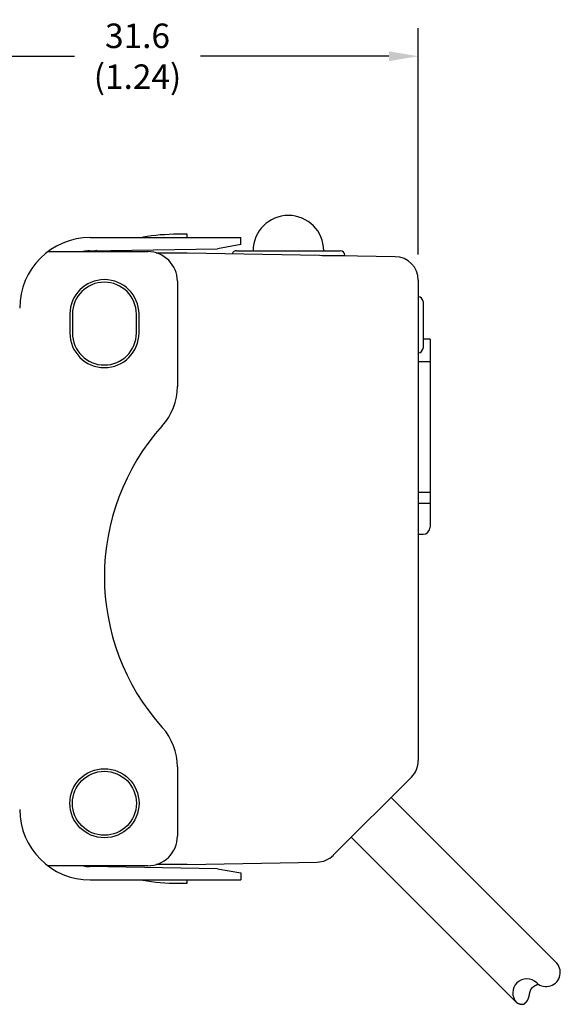
# Model space of a CAD drawing. Extents: x -0.7 to 14.6, y -4.7 to 10.7.
# Drawn here: x 5.8 to 9.3, y 4.4 to 10.7 of the extents above; entities that cross this region are included whole.
import ezdxf

# ---------------------------------------------------------------- set-up
doc = ezdxf.new("R2010")
doc.units = 0
doc.header["$MEASUREMENT"] = 0
doc.header["$PDMODE"] = 3
doc.header["$PDSIZE"] = 0.09
doc.layers.get('0').update_dxf_attribs({"linetype": 'CONTINUOUS'})
doc.layers.get('Defpoints').update_dxf_attribs({"linetype": 'CONTINUOUS'})
doc.dimstyles.get("Standard").update_dxf_attribs({"dimtxt": 0.15625, "dimasz": 0.1875, "dimexe": 0.18, "dimexo": 0.0625, "dimgap": 0.09, "dimtad": 0, "dimtih": 1, "dimtoh": 1, "dimdec": 4, "dimzin": 4, "dimdsep": 46, "dimtxsty": 'STANDARD', "dimcen": 0.09, "dimadec": 0, "dimazin": 0, "dimtp": 0.001, "dimtm": 0.001, "dimtfac": 1, "dimtdec": 4, "dimtofl": 0, "dimtmove": 2, "dimatfit": 3, "dimfxl": 1, "dimtolj": 1, "dimtzin": 0, "dimarcsym": 0})

# ---------------------------------------------------------------- blocks, each defined once
blk = doc.blocks.new('*D19')
at = {"color": 0, "lineweight": -2}
for p, q in [((4.6127, 8.2782), (4.6127, 10.6367)), ((8.3537, 9.1923), (8.3537, 10.6367)), ((4.8002, 10.4567), (6.1612, 10.4567)), ((8.1662, 10.4567), (6.9662, 10.4567))]:
    blk.add_line(p, q, dxfattribs=at)
at = {"color": 0}
for points in [[(4.8002, 10.488), (4.8002, 10.4255), (4.6127, 10.4567)], [(8.1662, 10.488), (8.1662, 10.4255), (8.3537, 10.4567)]]:
    blk.add_solid(points, dxfattribs=at)
at = {"layer": 'Defpoints', "color": 0}
for p in [(8.3537, 10.4567), (8.3537, 9.1298), (4.6127, 8.2157)]:
    blk.add_point(p, dxfattribs=at)
at = {"color": 0, "insert": (6.5637, 10.4567), "char_height": 0.15625, "attachment_point": 5}
blk.add_mtext('\\A1;31.6\\P(1.24)', dxfattribs=at)

msp = doc.modelspace()

# ---------------------------------------------------------------- linework, layer by layer
for p, q in [((6.2627, 9.29993), (7.22269, 9.29993)), ((6.8807, 9.32093), (6.8207, 9.32093)), ((6.8807, 9.29993), (6.8807, 9.32093)), ((7.2227, 9.25493), (7.2227, 9.29993)), ((7.2227, 9.25493), (7.07459, 9.22882)), ((5.9927, 9.20993), (6.6287, 9.20993)), ((6.25799, 9.21456), (7.07459, 9.22882)), ((6.8807, 9.20093), (6.68327, 9.20093)), ((8.20632, 9.17779), (6.8807, 9.20093)), ((7.1957, 9.21593), (7.8557, 9.21593)), ((7.74005, 9.18593), (7.8857, 9.18593)), ((7.8857, 9.18339), (7.8857, 9.18593)), ((6.8177, 9.02093), (6.8177, 8.35008)), ((8.3537, 9.02782), (8.3537, 5.96306)), ((8.3837, 8.8919), (8.3837, 8.59514)), ((6.1322, 8.81093), (6.1322, 8.69093)), ((6.1487, 8.81093), (6.1487, 8.69093)), ((6.5567, 8.69093), (6.5567, 8.81093)), ((6.5732, 8.69093), (6.5732, 8.81093)), ((8.4287, 8.65193), (8.3837, 8.65193)), ((8.4287, 8.65193), (8.4287, 7.45193)), ((8.3537, 8.50842), (8.4287, 8.50842)), ((8.3537, 7.67461), (8.4287, 7.67461)), ((8.3537, 7.60488), (8.4287, 7.60488)), ((8.3537, 7.40693), (8.3837, 7.40693)), ((6.8177, 5.92378), (6.8177, 5.48093)), ((8.30977, 5.857), (7.81206, 5.35929)), ((8.18007, 5.7273), (9.22905, 4.67832)), ((7.92642, 5.47365), (8.98073, 4.41935)), ((6.6287, 5.29193), (5.9927, 5.29193)), ((7.07459, 5.27305), (6.25799, 5.2873)), ((6.8807, 5.30093), (6.68327, 5.30093)), ((6.8807, 5.30093), (7.70862, 5.31538)), ((7.07459, 5.27305), (7.2227, 5.24693)), ((7.2227, 5.24693), (7.2227, 5.20193)), ((6.2627, 5.20193), (7.22269, 5.20193)), ((6.8207, 5.18093), (6.8807, 5.18093)), ((6.8807, 5.18093), (6.8807, 5.20193))]:
    msp.add_line(p, q)
msp.add_polyline3d([(8.98075, 4.41933, 0), (8.98085, 4.41923, 0), (8.98105, 4.41913, 0), (8.98125, 4.41913, 0), (8.98145, 4.41903, 0), (8.98155, 4.41893, 0), (8.98175, 4.41883, 0), (8.98195, 4.41873, 0), (8.98205, 4.41863, 0), (8.98225, 4.41853, 0), (8.98245, 4.41843, 0), (8.98255, 4.41843, 0), (8.98275, 4.41833, 0), (8.98295, 4.41823, 0), (8.98315, 4.41813, 0), (8.98325, 4.41803, 0), (8.98345, 4.41793, 0), (8.98365, 4.41783, 0), (8.98375, 4.41783, 0), (8.98395, 4.41773, 0), (8.98415, 4.41763, 0), (8.98425, 4.41753, 0), (8.98445, 4.41743, 0), (8.98465, 4.41733, 0), (8.98485, 4.41723, 0), (8.98495, 4.41723, 0), (8.98515, 4.41713, 0), (8.98535, 4.41703, 0), (8.98545, 4.41693, 0), (8.98565, 4.41683, 0), (8.98585, 4.41673, 0), (8.98605, 4.41673, 0), (8.98615, 4.41663, 0), (8.98635, 4.41653, 0), (8.98655, 4.41643, 0), (8.98665, 4.41633, 0), (8.98685, 4.41623, 0), (8.98705, 4.41623, 0), (8.98725, 4.41613, 0), (8.98735, 4.41603, 0), (8.98755, 4.41593, 0), (8.98775, 4.41583, 0), (8.98795, 4.41573, 0), (8.98805, 4.41573, 0), (8.98825, 4.41563, 0), (8.98845, 4.41553, 0), (8.98855, 4.41543, 0), (8.98875, 4.41533, 0), (8.98895, 4.41533, 0), (8.98915, 4.41523, 0), (8.98925, 4.41513, 0), (8.98945, 4.41503, 0), (8.98965, 4.41493, 0), (8.98985, 4.41493, 0), (8.98995, 4.41483, 0), (8.99015, 4.41473, 0), (8.99035, 4.41463, 0), (8.99055, 4.41463, 0), (8.99065, 4.41453, 0), (8.99085, 4.41443, 0), (8.99105, 4.41433, 0), (8.99125, 4.41433, 0), (8.99135, 4.41423, 0), (8.99155, 4.41413, 0), (8.99175, 4.41403, 0), (8.99195, 4.41403, 0), (8.99205, 4.41393, 0), (8.99225, 4.41383, 0), (8.99245, 4.41373, 0), (8.99265, 4.41373, 0), (8.99275, 4.41363, 0), (8.99295, 4.41353, 0), (8.99315, 4.41343, 0), (8.99335, 4.41343, 0), (8.99345, 4.41333, 0), (8.99365, 4.41323, 0), (8.99385, 4.41313, 0), (8.99405, 4.41313, 0), (8.99425, 4.41303, 0), (8.99435, 4.41293, 0), (8.99455, 4.41293, 0), (8.99475, 4.41283, 0), (8.99495, 4.41273, 0), (8.99505, 4.41273, 0), (8.99525, 4.41263, 0), (8.99545, 4.41253, 0), (8.99565, 4.41253, 0), (8.99585, 4.41243, 0), (8.99595, 4.41233, 0), (8.99615, 4.41233, 0), (8.99635, 4.41223, 0), (8.99655, 4.41213, 0), (8.99675, 4.41213, 0), (8.99685, 4.41203, 0), (8.99705, 4.41193, 0), (8.99725, 4.41193, 0), (8.99745, 4.41183, 0), (8.99765, 4.41173, 0), (8.99775, 4.41173, 0), (8.99795, 4.41163, 0), (8.99815, 4.41153, 0), (8.99835, 4.41153, 0), (8.99855, 4.41143, 0), (8.99865, 4.41143, 0), (8.99885, 4.41133, 0), (8.99905, 4.41123, 0), (8.99925, 4.41123, 0), (8.99945, 4.41113, 0), (8.99955, 4.41113, 0), (8.99975, 4.41103, 0), (8.99995, 4.41093, 0), (9.00015, 4.41093, 0), (9.00035, 4.41083, 0), (9.00055, 4.41083, 0), (9.00065, 4.41073, 0), (9.00085, 4.41073, 0), (9.00105, 4.41063, 0), (9.00125, 4.41063, 0), (9.00145, 4.41053, 0), (9.00165, 4.41043, 0), (9.00175, 4.41043, 0), (9.00195, 4.41033, 0), (9.00215, 4.41033, 0), (9.00235, 4.41023, 0), (9.00255, 4.41023, 0), (9.00275, 4.41013, 0), (9.00285, 4.41013, 0), (9.00305, 4.41003, 0), (9.00325, 4.41003, 0), (9.00345, 4.40993, 0), (9.00365, 4.40993, 0), (9.00385, 4.40983, 0), (9.00395, 4.40983, 0), (9.00415, 4.40973, 0), (9.00435, 4.40973, 0), (9.00455, 4.40973, 0), (9.00475, 4.40963, 0), (9.00495, 4.40963, 0), (9.00515, 4.40953, 0), (9.00525, 4.40953, 0), (9.00545, 4.40943, 0), (9.00565, 4.40943, 0), (9.00585, 4.40943, 0), (9.00605, 4.40933, 0), (9.00625, 4.40933, 0), (9.00645, 4.40923, 0), (9.00665, 4.40923, 0), (9.00675, 4.40923, 0), (9.00695, 4.40913, 0), (9.00715, 4.40913, 0), (9.00735, 4.40913, 0), (9.00755, 4.40903, 0), (9.00775, 4.40903, 0), (9.00795, 4.40903, 0), (9.00815, 4.40893, 0), (9.00825, 4.40893, 0), (9.00845, 4.40893, 0), (9.00865, 4.40883, 0), (9.00885, 4.40883, 0), (9.00905, 4.40883, 0), (9.00925, 4.40873, 0), (9.00945, 4.40873, 0), (9.00965, 4.40873, 0), (9.00985, 4.40873, 0), (9.00995, 4.40863, 0), (9.01015, 4.40863, 0), (9.01035, 4.40863, 0), (9.01055, 4.40863, 0), (9.01075, 4.40853, 0), (9.01095, 4.40853, 0), (9.01115, 4.40853, 0), (9.01135, 4.40853, 0), (9.01155, 4.40853, 0), (9.01175, 4.40843, 0), (9.01185, 4.40843, 0), (9.01205, 4.40843, 0), (9.01225, 4.40843, 0), (9.01245, 4.40843, 0), (9.01265, 4.40843, 0), (9.01285, 4.40843, 0), (9.01305, 4.40833, 0), (9.01325, 4.40833, 0), (9.01345, 4.40833, 0), (9.01365, 4.40833, 0), (9.01385, 4.40833, 0), (9.01395, 4.40833, 0), (9.01415, 4.40833, 0), (9.01435, 4.40833, 0), (9.01455, 4.40833, 0), (9.01475, 4.40833, 0), (9.01495, 4.40833, 0), (9.01515, 4.40833, 0), (9.01535, 4.40833, 0), (9.01555, 4.40833, 0), (9.01575, 4.40833, 0), (9.01595, 4.40833, 0), (9.01605, 4.40833, 0), (9.01625, 4.40833, 0), (9.01645, 4.40833, 0), (9.01665, 4.40833, 0), (9.01685, 4.40833, 0), (9.01705, 4.40833, 0), (9.01725, 4.40843, 0), (9.01745, 4.40843, 0), (9.01765, 4.40843, 0), (9.01785, 4.40843, 0), (9.01805, 4.40843, 0), (9.01815, 4.40843, 0), (9.01835, 4.40853, 0), (9.01855, 4.40853, 0), (9.01875, 4.40853, 0), (9.01895, 4.40853, 0), (9.01915, 4.40853, 0), (9.01935, 4.40863, 0), (9.01955, 4.40863, 0), (9.01975, 4.40863, 0), (9.01995, 4.40863, 0), (9.02005, 4.40873, 0), (9.02025, 4.40873, 0), (9.02045, 4.40873, 0), (9.02065, 4.40883, 0), (9.02085, 4.40883, 0), (9.02105, 4.40883, 0), (9.02125, 4.40893, 0), (9.02145, 4.40893, 0), (9.02155, 4.40903, 0), (9.02175, 4.40903, 0), (9.02195, 4.40913, 0), (9.02215, 4.40913, 0), (9.02235, 4.40913, 0), (9.02255, 4.40923, 0), (9.02275, 4.40923, 0), (9.02285, 4.40933, 0), (9.02305, 4.40933, 0), (9.02325, 4.40943, 0), (9.02345, 4.40943, 0), (9.02365, 4.40953, 0), (9.02385, 4.40963, 0), (9.02395, 4.40963, 0), (9.02415, 4.40973, 0), (9.02435, 4.40973, 0), (9.02455, 4.40983, 0), (9.02475, 4.40993, 0), (9.02485, 4.40993, 0), (9.02505, 4.41003, 0), (9.02525, 4.41003, 0), (9.02545, 4.41013, 0), (9.02565, 4.41023, 0), (9.02575, 4.41033, 0), (9.02595, 4.41033, 0), (9.02615, 4.41043, 0), (9.02635, 4.41053, 0), (9.02645, 4.41063, 0), (9.02665, 4.41063, 0), (9.02685, 4.41073, 0), (9.02705, 4.41083, 0), (9.02715, 4.41093, 0), (9.02735, 4.41093, 0), (9.02755, 4.41103, 0), (9.02775, 4.41113, 0), (9.02785, 4.41123, 0), (9.02805, 4.41133, 0), (9.02825, 4.41143, 0), (9.02835, 4.41153, 0), (9.02855, 4.41163, 0), (9.02875, 4.41163, 0), (9.02885, 4.41173, 0), (9.02905, 4.41183, 0), (9.02925, 4.41193, 0), (9.02935, 4.41203, 0), (9.02955, 4.41213, 0), (9.02975, 4.41223, 0), (9.02985, 4.41233, 0), (9.03005, 4.41243, 0), (9.03025, 4.41253, 0), (9.03035, 4.41263, 0), (9.03055, 4.41273, 0), (9.03065, 4.41283, 0), (9.03085, 4.41293, 0), (9.03105, 4.41303, 0), (9.03115, 4.41313, 0), (9.03135, 4.41323, 0), (9.03145, 4.41333, 0), (9.03165, 4.41353, 0), (9.03185, 4.41363, 0), (9.03195, 4.41373, 0), (9.03215, 4.41383, 0), (9.03225, 4.41393, 0), (9.03245, 4.41403, 0), (9.03255, 4.41413, 0), (9.03275, 4.41423, 0), (9.03285, 4.41443, 0), (9.03305, 4.41453, 0), (9.03315, 4.41463, 0), (9.03335, 4.41473, 0), (9.03345, 4.41483, 0), (9.03365, 4.41493, 0), (9.03375, 4.41513, 0), (9.03395, 4.41523, 0), (9.03405, 4.41533, 0), (9.03425, 4.41543, 0), (9.03435, 4.41553, 0), (9.03455, 4.41573, 0), (9.03465, 4.41583, 0), (9.03485, 4.41593, 0), (9.03495, 4.41603, 0), (9.03505, 4.41623, 0), (9.03525, 4.41633, 0), (9.03535, 4.41643, 0), (9.03555, 4.41653, 0), (9.03565, 4.41673, 0), (9.03585, 4.41683, 0), (9.03595, 4.41693, 0), (9.03605, 4.41713, 0), (9.03625, 4.41723, 0), (9.03635, 4.41733, 0), (9.03655, 4.41743, 0), (9.03665, 4.41763, 0), (9.03675, 4.41773, 0), (9.03695, 4.41783, 0), (9.03705, 4.41803, 0), (9.03725, 4.41813, 0), (9.03735, 4.41823, 0), (9.03745, 4.41843, 0), (9.03765, 4.41853, 0), (9.03775, 4.41863, 0), (9.03795, 4.41883, 0), (9.03805, 4.41893, 0), (9.03815, 4.41903, 0), (9.03835, 4.41923, 0), (9.03845, 4.41933, 0), (9.03855, 4.41943, 0), (9.03875, 4.41963, 0), (9.03885, 4.41973, 0), (9.03895, 4.41983, 0), (9.03915, 4.42003, 0), (9.03925, 4.42013, 0), (9.03935, 4.42023, 0), (9.03955, 4.42043, 0), (9.03965, 4.42053, 0), (9.03975, 4.42073, 0), (9.03995, 4.42083, 0), (9.04005, 4.42093, 0), (9.04015, 4.42113, 0), (9.04035, 4.42123, 0), (9.04045, 4.42143, 0), (9.04055, 4.42153, 0), (9.04065, 4.42163, 0), (9.04085, 4.42183, 0), (9.04095, 4.42193, 0), (9.04105, 4.42213, 0), (9.04125, 4.42223, 0), (9.04135, 4.42233, 0), (9.04145, 4.42253, 0), (9.04155, 4.42263, 0), (9.04175, 4.42283, 0), (9.04185, 4.42293, 0), (9.04195, 4.42313, 0), (9.04205, 4.42323, 0), (9.04225, 4.42333, 0), (9.04235, 4.42353, 0), (9.04245, 4.42363, 0), (9.04255, 4.42383, 0), (9.04275, 4.42393, 0), (9.04285, 4.42413, 0), (9.04295, 4.42423, 0), (9.04305, 4.42443, 0), (9.04325, 4.42453, 0), (9.04335, 4.42473, 0), (9.04345, 4.42483, 0), (9.04355, 4.42503, 0), (9.04365, 4.42513, 0), (9.04385, 4.42523, 0), (9.04395, 4.42543, 0), (9.04405, 4.42553, 0), (9.04415, 4.42573, 0), (9.04425, 4.42583, 0), (9.04445, 4.42603, 0), (9.04455, 4.42613, 0), (9.04465, 4.42633, 0), (9.04475, 4.42643, 0), (9.04485, 4.42663, 0), (9.04495, 4.42673, 0), (9.04515, 4.42693, 0), (9.04525, 4.42703, 0), (9.04535, 4.42723, 0), (9.04545, 4.42743, 0), (9.04555, 4.42753, 0), (9.04565, 4.42773, 0), (9.04585, 4.42783, 0), (9.04595, 4.42803, 0), (9.04605, 4.42813, 0), (9.04615, 4.42833, 0), (9.04625, 4.42843, 0), (9.04635, 4.42863, 0), (9.04645, 4.42873, 0), (9.04655, 4.42893, 0), (9.04665, 4.42903, 0), (9.04685, 4.42923, 0), (9.04695, 4.42943, 0), (9.04705, 4.42953, 0), (9.04715, 4.42973, 0), (9.04725, 4.42983, 0), (9.04735, 4.43003, 0), (9.04745, 4.43013, 0), (9.04755, 4.43033, 0), (9.04765, 4.43053, 0), (9.04775, 4.43063, 0), (9.04785, 4.43083, 0), (9.04805, 4.43093, 0), (9.04815, 4.43113, 0), (9.04825, 4.43123, 0), (9.04835, 4.43143, 0), (9.04845, 4.43163, 0), (9.04855, 4.43173, 0), (9.04865, 4.43193, 0), (9.04875, 4.43203, 0), (9.04885, 4.43223, 0), (9.04895, 4.43243, 0), (9.04905, 4.43253, 0), (9.04915, 4.43273, 0), (9.04925, 4.43283, 0), (9.04935, 4.43303, 0), (9.04945, 4.43323, 0), (9.04955, 4.43333, 0), (9.04965, 4.43353, 0), (9.04975, 4.43373, 0), (9.04985, 4.43383, 0), (9.04995, 4.43403, 0), (9.05005, 4.43413, 0), (9.05015, 4.43433, 0), (9.05025, 4.43453, 0), (9.05035, 4.43463, 0), (9.05045, 4.43483, 0), (9.05055, 4.43503, 0), (9.05065, 4.43513, 0), (9.05075, 4.43533, 0), (9.05085, 4.43553, 0), (9.05095, 4.43563, 0), (9.05105, 4.43583, 0), (9.05115, 4.43603, 0), (9.05125, 4.43613, 0), (9.05135, 4.43633, 0), (9.05145, 4.43653, 0), (9.05145, 4.43663, 0), (9.05155, 4.43683, 0), (9.05165, 4.43703, 0), (9.05175, 4.43713, 0), (9.05185, 4.43733, 0), (9.05195, 4.43753, 0), (9.05205, 4.43763, 0), (9.05215, 4.43783, 0), (9.05225, 4.43803, 0), (9.05235, 4.43813, 0), (9.05245, 4.43833, 0), (9.05245, 4.43853, 0), (9.05255, 4.43863, 0), (9.05265, 4.43883, 0), (9.05275, 4.43903, 0), (9.05285, 4.43913, 0), (9.05295, 4.43933, 0), (9.05305, 4.43953, 0), (9.05315, 4.43973, 0), (9.05315, 4.43983, 0), (9.05325, 4.44003, 0), (9.05335, 4.44023, 0), (9.05345, 4.44033, 0), (9.05355, 4.44053, 0), (9.05365, 4.44073, 0), (9.05365, 4.44093, 0), (9.05375, 4.44103, 0), (9.05385, 4.44123, 0), (9.05395, 4.44143, 0), (9.05405, 4.44153, 0), (9.05415, 4.44173, 0), (9.05415, 4.44193, 0), (9.05425, 4.44213, 0), (9.05435, 4.44223, 0), (9.05445, 4.44243, 0), (9.05455, 4.44263, 0), (9.05455, 4.44283, 0), (9.05465, 4.44293, 0), (9.05475, 4.44313, 0), (9.05485, 4.44333, 0), (9.05495, 4.44343, 0), (9.05495, 4.44363, 0), (9.05505, 4.44383, 0), (9.05515, 4.44403, 0), (9.05525, 4.44413, 0), (9.05525, 4.44433, 0), (9.05535, 4.44453, 0), (9.05545, 4.44473, 0), (9.05555, 4.44493, 0), (9.05555, 4.44503, 0), (9.05565, 4.44523, 0), (9.05575, 4.44543, 0), (9.05585, 4.44563, 0), (9.05585, 4.44573, 0), (9.05595, 4.44593, 0), (9.05605, 4.44613, 0), (9.05605, 4.44633, 0), (9.05615, 4.44643, 0), (9.05625, 4.44663, 0), (9.05625, 4.44683, 0), (9.05635, 4.44703, 0), (9.05645, 4.44723, 0), (9.05655, 4.44733, 0), (9.05655, 4.44753, 0), (9.05665, 4.44773, 0), (9.05675, 4.44793, 0), (9.05675, 4.44803, 0), (9.05685, 4.44823, 0), (9.05695, 4.44843, 0), (9.05695, 4.44863, 0), (9.05705, 4.44883, 0), (9.05715, 4.44893, 0), (9.05715, 4.44913, 0), (9.05725, 4.44933, 0), (9.05725, 4.44953, 0), (9.05735, 4.44973, 0), (9.05745, 4.44983, 0), (9.05745, 4.45003, 0), (9.05755, 4.45023, 0), (9.05765, 4.45043, 0), (9.05765, 4.45063, 0), (9.05775, 4.45073, 0), (9.05775, 4.45093, 0), (9.05785, 4.45113, 0), (9.05795, 4.45133, 0), (9.05795, 4.45153, 0), (9.05805, 4.45163, 0), (9.05805, 4.45183, 0), (9.05815, 4.45203, 0), (9.05815, 4.45223, 0), (9.05825, 4.45243, 0), (9.05835, 4.45263, 0), (9.05835, 4.45273, 0), (9.05845, 4.45293, 0), (9.05845, 4.45313, 0), (9.05855, 4.45333, 0), (9.05855, 4.45353, 0), (9.05865, 4.45373, 0), (9.05865, 4.45383, 0), (9.05875, 4.45403, 0), (9.05885, 4.45423, 0), (9.05885, 4.45443, 0), (9.05895, 4.45463, 0), (9.05895, 4.45483, 0), (9.05905, 4.45493, 0), (9.05905, 4.45513, 0), (9.05915, 4.45533, 0), (9.05915, 4.45553, 0), (9.05925, 4.45573, 0), (9.05925, 4.45593, 0), (9.05935, 4.45603, 0), (9.05935, 4.45623, 0), (9.05945, 4.45643, 0), (9.05945, 4.45663, 0), (9.05955, 4.45683, 0), (9.05955, 4.45703, 0), (9.05965, 4.45723, 0), (9.05965, 4.45733, 0), (9.05965, 4.45753, 0), (9.05975, 4.45773, 0), (9.05975, 4.45793, 0), (9.05985, 4.45813, 0), (9.05985, 4.45833, 0), (9.05995, 4.45843, 0), (9.05995, 4.45863, 0), (9.06005, 4.45883, 0), (9.06005, 4.45903, 0), (9.06015, 4.45923, 0), (9.06015, 4.45943, 0), (9.06015, 4.45963, 0), (9.06025, 4.45973, 0), (9.06025, 4.45993, 0), (9.06035, 4.46013, 0), (9.06035, 4.46033, 0), (9.06045, 4.46053, 0), (9.06045, 4.46073, 0), (9.06045, 4.46093, 0), (9.06055, 4.46113, 0), (9.06055, 4.46123, 0), (9.06065, 4.46143, 0), (9.06065, 4.46163, 0), (9.06065, 4.46183, 0), (9.06075, 4.46203, 0), (9.06075, 4.46223, 0), (9.06085, 4.46243, 0), (9.06085, 4.46253, 0), (9.06085, 4.46273, 0), (9.06095, 4.46293, 0), (9.06095, 4.46313, 0), (9.06105, 4.46333, 0), (9.06105, 4.46353, 0), (9.06105, 4.46373, 0), (9.06115, 4.46383, 0), (9.06115, 4.46403, 0), (9.06125, 4.46423, 0), (9.06125, 4.46443, 0), (9.06125, 4.46463, 0), (9.06135, 4.46483, 0), (9.06135, 4.46503, 0), (9.06145, 4.46523, 0), (9.06145, 4.46533, 0), (9.06145, 4.46553, 0), (9.06155, 4.46573, 0), (9.06155, 4.46593, 0), (9.06155, 4.46613, 0), (9.06165, 4.46633, 0), (9.06165, 4.46653, 0), (9.06165, 4.46673, 0), (9.06175, 4.46683, 0), (9.06175, 4.46703, 0), (9.06185, 4.46723, 0), (9.06185, 4.46743, 0), (9.06185, 4.46763, 0), (9.06195, 4.46783, 0), (9.06195, 4.46803, 0), (9.06195, 4.46823, 0), (9.06205, 4.46833, 0), (9.06205, 4.46853, 0), (9.06215, 4.46873, 0), (9.06215, 4.46893, 0), (9.06215, 4.46913, 0), (9.06225, 4.46933, 0), (9.06225, 4.46953, 0), (9.06225, 4.46973, 0), (9.06235, 4.46983, 0), (9.06235, 4.47003, 0), (9.06235, 4.47023, 0), (9.06245, 4.47043, 0), (9.06245, 4.47063, 0), (9.06245, 4.47083, 0), (9.06255, 4.47103, 0), (9.06255, 4.47123, 0), (9.06265, 4.47133, 0), (9.06265, 4.47153, 0), (9.06265, 4.47173, 0), (9.06275, 4.47193, 0), (9.06275, 4.47213, 0), (9.06275, 4.47233, 0), (9.06285, 4.47253, 0), (9.06285, 4.47273, 0), (9.06285, 4.47283, 0), (9.06295, 4.47303, 0), (9.06295, 4.47323, 0), (9.06305, 4.47343, 0), (9.06305, 4.47363, 0), (9.06305, 4.47383, 0), (9.06315, 4.47403, 0), (9.06315, 4.47423, 0), (9.06315, 4.47433, 0), (9.06325, 4.47453, 0), (9.06325, 4.47473, 0), (9.06325, 4.47493, 0), (9.06335, 4.47513, 0), (9.06335, 4.47533, 0), (9.06345, 4.47553, 0), (9.06345, 4.47563, 0), (9.06345, 4.47583, 0), (9.06355, 4.47603, 0), (9.06355, 4.47623, 0), (9.06355, 4.47643, 0), (9.06365, 4.47663, 0), (9.06365, 4.47683, 0), (9.06375, 4.47703, 0), (9.06375, 4.47713, 0), (9.06375, 4.47733, 0), (9.06385, 4.47753, 0), (9.06385, 4.47773, 0), (9.06395, 4.47793, 0), (9.06395, 4.47813, 0), (9.06395, 4.47833, 0), (9.06405, 4.47853, 0), (9.06405, 4.47863, 0), (9.06405, 4.47883, 0), (9.06415, 4.47903, 0), (9.06415, 4.47923, 0), (9.06425, 4.47943, 0), (9.06425, 4.47963, 0), (9.06425, 4.47983, 0), (9.06435, 4.47993, 0), (9.06435, 4.48013, 0), (9.06445, 4.48033, 0), (9.06445, 4.48053, 0), (9.06455, 4.48073, 0), (9.06455, 4.48093, 0), (9.06455, 4.48113, 0), (9.06465, 4.48123, 0), (9.06465, 4.48143, 0), (9.06475, 4.48163, 0), (9.06475, 4.48183, 0), (9.06475, 4.48203, 0), (9.06485, 4.48223, 0), (9.06485, 4.48243, 0), (9.06495, 4.48263, 0), (9.06495, 4.48273, 0), (9.06505, 4.48293, 0), (9.06505, 4.48313, 0), (9.06515, 4.48333, 0), (9.06515, 4.48353, 0), (9.06515, 4.48373, 0), (9.06525, 4.48393, 0), (9.06525, 4.48403, 0), (9.06535, 4.48423, 0), (9.06535, 4.48443, 0), (9.06545, 4.48463, 0), (9.06545, 4.48483, 0), (9.06555, 4.48503, 0), (9.06555, 4.48513, 0), (9.06565, 4.48533, 0), (9.06565, 4.48553, 0), (9.06575, 4.48573, 0), (9.06575, 4.48593, 0), (9.06575, 4.48613, 0), (9.06585, 4.48633, 0), (9.06585, 4.48643, 0), (9.06595, 4.48663, 0), (9.06595, 4.48683, 0), (9.06605, 4.48703, 0), (9.06605, 4.48723, 0), (9.06615, 4.48743, 0), (9.06615, 4.48753, 0), (9.06625, 4.48773, 0), (9.06625, 4.48793, 0), (9.06635, 4.48813, 0), (9.06645, 4.48833, 0), (9.06645, 4.48853, 0), (9.06655, 4.48863, 0), (9.06655, 4.48883, 0), (9.06665, 4.48903, 0), (9.06665, 4.48923, 0), (9.06675, 4.48943, 0), (9.06675, 4.48963, 0), (9.06685, 4.48973, 0), (9.06685, 4.48993, 0), (9.06695, 4.49013, 0), (9.06695, 4.49033, 0), (9.06705, 4.49053, 0), (9.06715, 4.49073, 0), (9.06715, 4.49083, 0), (9.06725, 4.49103, 0), (9.06725, 4.49123, 0), (9.06735, 4.49143, 0), (9.06735, 4.49163, 0), (9.06745, 4.49183, 0), (9.06755, 4.49193, 0), (9.06755, 4.49213, 0), (9.06765, 4.49233, 0), (9.06765, 4.49253, 0), (9.06775, 4.49273, 0), (9.06785, 4.49283, 0), (9.06785, 4.49303, 0), (9.06795, 4.49323, 0), (9.06795, 4.49343, 0), (9.06805, 4.49363, 0), (9.06815, 4.49373, 0), (9.06815, 4.49393, 0), (9.06825, 4.49413, 0), (9.06825, 4.49433, 0), (9.06835, 4.49453, 0), (9.06845, 4.49463, 0), (9.06845, 4.49483, 0), (9.06855, 4.49503, 0), (9.06865, 4.49523, 0), (9.06865, 4.49543, 0), (9.06875, 4.49553, 0), (9.06885, 4.49573, 0), (9.06885, 4.49593, 0), (9.06895, 4.49613, 0), (9.06905, 4.49633, 0), (9.06905, 4.49643, 0), (9.06915, 4.49663, 0), (9.06925, 4.49683, 0), (9.06925, 4.49703, 0), (9.06935, 4.49713, 0), (9.06945, 4.49733, 0), (9.06955, 4.49753, 0), (9.06955, 4.49773, 0), (9.06965, 4.49793, 0), (9.06975, 4.49803, 0), (9.06975, 4.49823, 0), (9.06985, 4.49843, 0), (9.06995, 4.49863, 0), (9.07005, 4.49873, 0), (9.07005, 4.49893, 0), (9.07015, 4.49913, 0), (9.07025, 4.49933, 0), (9.07035, 4.49943, 0), (9.07035, 4.49963, 0), (9.07045, 4.49983, 0), (9.07055, 4.50003, 0), (9.07065, 4.50013, 0), (9.07075, 4.50033, 0), (9.07075, 4.50053, 0), (9.07085, 4.50073, 0), (9.07095, 4.50083, 0), (9.07105, 4.50103, 0), (9.07115, 4.50123, 0), (9.07125, 4.50133, 0), (9.07125, 4.50153, 0), (9.07135, 4.50173, 0), (9.07145, 4.50193, 0), (9.07155, 4.50203, 0), (9.07165, 4.50223, 0), (9.07175, 4.50243, 0), (9.07185, 4.50253, 0), (9.07185, 4.50273, 0), (9.07195, 4.50293, 0), (9.07205, 4.50303, 0), (9.07215, 4.50323, 0), (9.07225, 4.50343, 0), (9.07235, 4.50353, 0), (9.07245, 4.50373, 0), (9.07255, 4.50393, 0), (9.07265, 4.50413, 0), (9.07275, 4.50423, 0), (9.07285, 4.50443, 0), (9.07285, 4.50453, 0), (9.07295, 4.50473, 0), (9.07305, 4.50493, 0), (9.07315, 4.50503, 0), (9.07325, 4.50523, 0), (9.07335, 4.50543, 0), (9.07345, 4.50553, 0), (9.07355, 4.50573, 0), (9.07365, 4.50593, 0), (9.07375, 4.50603, 0), (9.07385, 4.50623, 0), (9.07395, 4.50633, 0), (9.07405, 4.50653, 0), (9.07415, 4.50673, 0), (9.07425, 4.50683, 0), (9.07435, 4.50703, 0), (9.07455, 4.50713, 0), (9.07465, 4.50733, 0), (9.07475, 4.50753, 0), (9.07485, 4.50763, 0), (9.07495, 4.50783, 0), (9.07505, 4.50793, 0), (9.07515, 4.50813, 0), (9.07525, 4.50833, 0), (9.07535, 4.50843, 0), (9.07545, 4.50863, 0), (9.07555, 4.50873, 0), (9.07565, 4.50893, 0), (9.07585, 4.50903, 0), (9.07595, 4.50923, 0), (9.07605, 4.50933, 0), (9.07615, 4.50953, 0), (9.07625, 4.50963, 0), (9.07635, 4.50983, 0), (9.07645, 4.51003, 0), (9.07665, 4.51013, 0), (9.07675, 4.51033, 0), (9.07685, 4.51043, 0), (9.07695, 4.51063, 0), (9.07705, 4.51073, 0), (9.07715, 4.51093, 0), (9.07735, 4.51103, 0), (9.07745, 4.51123, 0), (9.07755, 4.51133, 0), (9.07765, 4.51153, 0), (9.07775, 4.51163, 0), (9.07795, 4.51173, 0), (9.07805, 4.51193, 0), (9.07815, 4.51203, 0), (9.07825, 4.51223, 0), (9.07845, 4.51233, 0), (9.07855, 4.51253, 0), (9.07865, 4.51263, 0), (9.07875, 4.51283, 0), (9.07895, 4.51293, 0), (9.07905, 4.51303, 0), (9.07915, 4.51323, 0), (9.07925, 4.51333, 0), (9.07945, 4.51353, 0), (9.07955, 4.51363, 0), (9.07965, 4.51383, 0), (9.07985, 4.51393, 0), (9.07995, 4.51403, 0), (9.08005, 4.51423, 0), (9.08025, 4.51433, 0), (9.08035, 4.51443, 0), (9.08045, 4.51463, 0), (9.08065, 4.51473, 0), (9.08075, 4.51493, 0), (9.08085, 4.51503, 0), (9.08105, 4.51513, 0), (9.08115, 4.51533, 0), (9.08125, 4.51543, 0), (9.08145, 4.51553, 0), (9.08155, 4.51573, 0), (9.08165, 4.51583, 0), (9.08185, 4.51593, 0), (9.08195, 4.51613, 0), (9.08205, 4.51623, 0), (9.08225, 4.51633, 0), (9.08235, 4.51653, 0), (9.08255, 4.51663, 0), (9.08265, 4.51673, 0), (9.08275, 4.51693, 0), (9.08295, 4.51703, 0), (9.08305, 4.51713, 0), (9.08325, 4.51733, 0), (9.08335, 4.51743, 0), (9.08345, 4.51753, 0), (9.08365, 4.51763, 0), (9.08375, 4.51783, 0), (9.08395, 4.51793, 0), (9.08405, 4.51803, 0), (9.08425, 4.51813, 0), (9.08435, 4.51833, 0), (9.08445, 4.51843, 0), (9.08465, 4.51853, 0), (9.08475, 4.51863, 0), (9.08495, 4.51883, 0), (9.08505, 4.51893, 0), (9.08525, 4.51903, 0), (9.08535, 4.51913, 0), (9.08555, 4.51933, 0), (9.08565, 4.51943, 0), (9.08585, 4.51953, 0), (9.08595, 4.51963, 0), (9.08615, 4.51973, 0), (9.08625, 4.51993, 0), (9.08635, 4.52003, 0), (9.08655, 4.52013, 0), (9.08665, 4.52023, 0), (9.08685, 4.52033, 0), (9.08695, 4.52053, 0), (9.08715, 4.52063, 0), (9.08725, 4.52073, 0), (9.08745, 4.52083, 0), (9.08755, 4.52093, 0), (9.08775, 4.52103, 0), (9.08795, 4.52123, 0), (9.08805, 4.52133, 0), (9.08825, 4.52143, 0), (9.08835, 4.52153, 0), (9.08855, 4.52163, 0), (9.08865, 4.52173, 0), (9.08885, 4.52183, 0), (9.08895, 4.52203, 0), (9.08915, 4.52213, 0), (9.08925, 4.52223, 0), (9.08945, 4.52233, 0), (9.08955, 4.52243, 0), (9.08975, 4.52253, 0), (9.08995, 4.52263, 0), (9.09005, 4.52273, 0), (9.09025, 4.52283, 0), (9.09035, 4.52303, 0), (9.09055, 4.52313, 0), (9.09065, 4.52323, 0), (9.09085, 4.52333, 0), (9.09095, 4.52343, 0), (9.09115, 4.52353, 0), (9.09135, 4.52363, 0), (9.09145, 4.52373, 0), (9.09165, 4.52383, 0), (9.09175, 4.52393, 0), (9.09195, 4.52403, 0), (9.09215, 4.52413, 0), (9.09225, 4.52423, 0), (9.09245, 4.52433, 0), (9.09255, 4.52453, 0), (9.09275, 4.52463, 0), (9.09295, 4.52473, 0), (9.09305, 4.52483, 0), (9.09325, 4.52493, 0), (9.09335, 4.52503, 0), (9.09355, 4.52513, 0), (9.09375, 4.52523, 0), (9.09385, 4.52533, 0), (9.09405, 4.52543, 0), (9.09415, 4.52553, 0), (9.09435, 4.52563, 0), (9.09455, 4.52573, 0), (9.09465, 4.52583, 0), (9.09485, 4.52593, 0), (9.09505, 4.52603, 0), (9.09515, 4.52613, 0), (9.09535, 4.52623, 0), (9.09545, 4.52633, 0), (9.09565, 4.52643, 0), (9.09585, 4.52653, 0), (9.09595, 4.52663, 0), (9.09615, 4.52673, 0), (9.09635, 4.52683, 0), (9.09645, 4.52693, 0), (9.09665, 4.52703, 0), (9.09685, 4.52713, 0), (9.09695, 4.52723, 0), (9.09715, 4.52733, 0), (9.09735, 4.52733, 0), (9.09745, 4.52743, 0), (9.09765, 4.52753, 0), (9.09785, 4.52763, 0), (9.09795, 4.52773, 0), (9.09815, 4.52783, 0), (9.09825, 4.52793, 0), (9.09845, 4.52803, 0), (9.09865, 4.52813, 0), (9.09875, 4.52823, 0), (9.09895, 4.52833, 0), (9.09915, 4.52843, 0), (9.09925, 4.52853, 0), (9.09945, 4.52863, 0), (9.09965, 4.52873, 0), (9.09985, 4.52873, 0), (9.09995, 4.52883, 0), (9.10015, 4.52893, 0), (9.10035, 4.52903, 0), (9.10045, 4.52913, 0), (9.10065, 4.52923, 0), (9.10085, 4.52933, 0), (9.10095, 4.52943, 0), (9.10115, 4.52953, 0), (9.10135, 4.52963, 0), (9.10145, 4.52963, 0), (9.10165, 4.52973, 0), (9.10185, 4.52983, 0), (9.10195, 4.52993, 0), (9.10215, 4.53003, 0), (9.10235, 4.53013, 0), (9.10255, 4.53023, 0), (9.10265, 4.53033, 0), (9.10285, 4.53033, 0), (9.10305, 4.53043, 0), (9.10315, 4.53053, 0), (9.10335, 4.53063, 0), (9.10355, 4.53073, 0), (9.10365, 4.53083, 0), (9.10385, 4.53093, 0), (9.10405, 4.53093, 0), (9.10425, 4.53103, 0), (9.10435, 4.53113, 0), (9.10455, 4.53123, 0), (9.10475, 4.53133, 0), (9.10485, 4.53143, 0), (9.10505, 4.53143, 0), (9.10525, 4.53153, 0), (9.10545, 4.53163, 0), (9.10555, 4.53173, 0), (9.10575, 4.53183, 0), (9.10595, 4.53193, 0), (9.10615, 4.53193, 0), (9.10625, 4.53203, 0), (9.10645, 4.53213, 0), (9.10665, 4.53223, 0), (9.10675, 4.53233, 0), (9.10695, 4.53233, 0), (9.10715, 4.53243, 0), (9.10735, 4.53253, 0), (9.10745, 4.53263, 0), (9.10765, 4.53273, 0), (9.10785, 4.53273, 0), (9.10805, 4.53283, 0), (9.10815, 4.53293, 0), (9.10835, 4.53303, 0), (9.10855, 4.53313, 0), (9.10875, 4.53313, 0), (9.10885, 4.53323, 0), (9.10905, 4.53333, 0), (9.10925, 4.53343, 0), (9.10935, 4.53343, 0), (9.10955, 4.53353, 0), (9.10975, 4.53363, 0), (9.10995, 4.53373, 0), (9.11005, 4.53383, 0), (9.11025, 4.53383, 0), (9.11045, 4.53393, 0), (9.11065, 4.53403, 0), (9.11075, 4.53413, 0), (9.11095, 4.53413, 0), (9.11115, 4.53423, 0), (9.11135, 4.53433, 0), (9.11145, 4.53443, 0), (9.11165, 4.53443, 0), (9.11185, 4.53453, 0), (9.11205, 4.53463, 0), (9.11225, 4.53473, 0), (9.11235, 4.53473, 0), (9.11255, 4.53483, 0), (9.11275, 4.53493, 0), (9.11295, 4.53503, 0), (9.11305, 4.53503, 0), (9.11325, 4.53513, 0), (9.11345, 4.53523, 0), (9.11365, 4.53533, 0), (9.11375, 4.53533, 0), (9.11395, 4.53543, 0), (9.11415, 4.53553, 0), (9.11435, 4.53553, 0), (9.11445, 4.53563, 0), (9.11465, 4.53573, 0), (9.11485, 4.53583, 0), (9.11505, 4.53583, 0), (9.11525, 4.53593, 0), (9.11535, 4.53603, 0), (9.11555, 4.53603, 0), (9.11575, 4.53613, 0), (9.11595, 4.53623, 0), (9.11605, 4.53633, 0), (9.11625, 4.53633, 0), (9.11645, 4.53643, 0), (9.11665, 4.53653, 0), (9.11675, 4.53653, 0), (9.11695, 4.53663, 0), (9.11715, 4.53673, 0), (9.11735, 4.53673, 0), (9.11755, 4.53683, 0), (9.11765, 4.53693, 0), (9.11785, 4.53703, 0), (9.11805, 4.53703, 0), (9.11825, 4.53713, 0), (9.11835, 4.53723, 0), (9.11855, 4.53723, 0)])
for radius in [0.2205, 0.204]:
    msp.add_circle((6.3527, 5.69093), radius)
for centre, radius, start, end in [((7.5257, 9.21593), 0.225, 0, 180), ((6.2627, 8.84993), 0.45, 90, 180), ((6.8207, 7.98833), 1.3326, 90, 99.607655), ((6.2627, 8.9446), 0.27, 91, 99.762047), ((6.8207, 7.98833), 1.3326, 112.804434, 113.354237), ((6.6287, 9.02093), 0.189, 0, 90), ((7.1957, 9.18593), 0.03, 90, 160.383566), ((7.8557, 9.18593), 0.03, 0, 90), ((8.2037, 9.02782), 0.15, 0, 89), ((6.3527, 8.81093), 0.2205, 0, 180), ((6.3527, 8.81093), 0.204, 0, 180), ((8.3537, 8.89193), 0.03, 0, 90), ((6.3527, 8.69093), 0.2205, 180, 0), ((6.3527, 8.69093), 0.204, 180, 0), ((8.3537, 8.59513), 0.03, 270, 0), ((6.4427, 8.35008), 0.375, 318.056273, 0), ((7.7927, 7.13693), 1.44, 138.056273, 221.943727), ((8.3837, 7.45193), 0.045, 270, 0), ((6.4427, 5.92378), 0.375, 0, 41.943727), ((8.2037, 5.96306), 0.15, 315, 0), ((6.2627, 5.65193), 0.45, 180, 270), ((6.6287, 5.48093), 0.189, 270, 0), ((7.706, 5.46536), 0.15, 271, 315), ((6.2627, 5.55726), 0.27, 260.237953, 269), ((6.8207, 6.51353), 1.3326, 260.392345, 270), ((9.16914, 4.61144), 0.08979, 227.967513, 48.14484), ((9.04559, 4.48132), 0.08971, 45.001308, 223.691515)]:
    msp.add_arc(centre, radius, start, end)

# ---------------------------------------------------------------- dimensions: what is measured, and where the dimension line sits
dim = msp.add_linear_dim(base=(8.3537, 10.45674), p1=(4.6127, 8.21574), p2=(8.3537, 9.12978), text='31.6\\P(1.24)', dimstyle='STANDARD')
dim.commit()
dim.dimension.update_dxf_attribs({"geometry": '*D19', "text_midpoint": (6.56372, 10.45674), "dimtype": 160})

doc.saveas('drawing.dxf')
